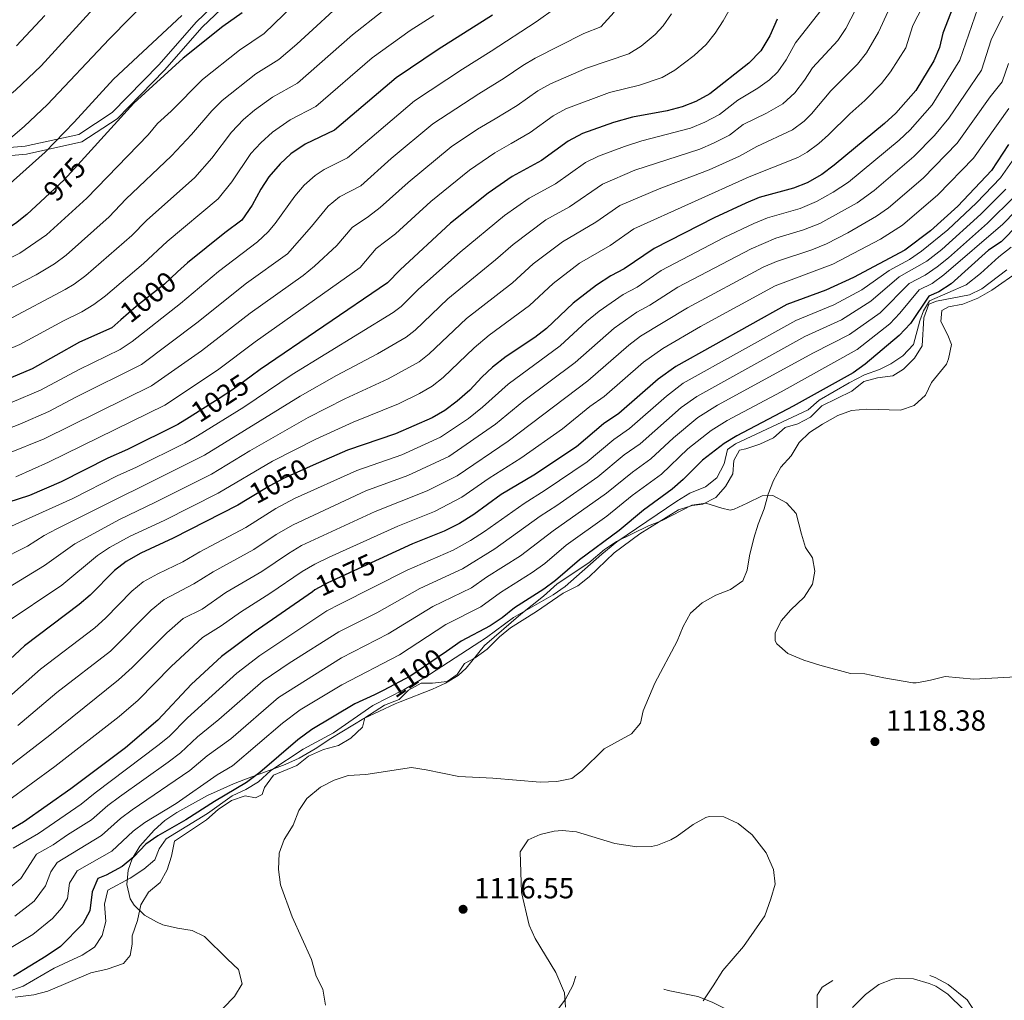
# Model space of a CAD drawing. Units: metres. Extents: x 648134 to 655049, y 4739279 to 4744055.
# Drawn here: x 649268 to 649607, y 4742046 to 4742383 of the extents above; entities that cross this region are included whole.
import ezdxf
from ezdxf.enums import TextEntityAlignment as Align

# ---------------------------------------------------------------- set-up
doc = ezdxf.new("R2010")
doc.units = ezdxf.units.M
doc.header["$MEASUREMENT"] = 0
doc.linetypes.add('DGN Style 3', pattern=[120.73964, 86.2426, -34.49704])
doc.linetypes.add('DGN Style 5', pattern=[60.36982, 25.87278, -34.49704])
for name, color, linetype, lineweight in [('Nivel 21', 7, 'Continuous', 0), ('Nivel 22', 7, 'Continuous', 0), ('Nivel 35', 7, 'Continuous', 0), ('Nivel 4', 7, 'Continuous', 0), ('Nivel 41', 7, 'Continuous', 0), ('Nivel 5', 7, 'Continuous', 0), ('Nivel 57', 7, 'Continuous', 0), ('Nivel 7', 7, 'Continuous', 0)]:
    doc.layers.add(name, color=color, linetype=linetype, lineweight=lineweight)
doc.styles.add('Style-Arial', font='txt')
doc.styles.add('Style-Helvetica-Narrow-Oblique', font='txt')

# ---------------------------------------------------------------- blocks, each defined once
blk = doc.blocks.new('5PATER')
at = {"layer": 'Nivel 7', "linetype": 'Continuous', "lineweight": 0}
h = blk.add_hatch(color=51, dxfattribs=at)
edge = h.paths.add_edge_path()
edge.add_ellipse((0, 0), major_axis=(-11, -11.1), ratio=0.999422, start_angle=0, end_angle=360)

msp = doc.modelspace()

# ---------------------------------------------------------------- linework, layer by layer
at = {"layer": 'Nivel 21', "color": 7, "linetype": 'DGN Style 3', "lineweight": 0}
msp.add_polyline3d([(649244.24, 4742337.69, 961.35), (649269.82, 4742339.97, 967.35), (649288.26, 4742344.02, 971.89), (649299.75, 4742351.52, 973.44), (649315.73, 4742367.94, 973.14), (649328.7, 4742382.76, 972.02), (649336.55, 4742390.14, 971.86)], dxfattribs=at)
at = {"layer": 'Nivel 21', "color": 7, "linetype": 'Continuous', "lineweight": 0}
msp.add_polyline3d([(649244.25, 4742334.95, 962.3), (649270.23, 4742337.26, 968.38), (649289.33, 4742341.45, 973.09), (649301.5, 4742349.4, 974.69), (649317.74, 4742366.09, 974.4), (649330.68, 4742380.86, 973.18), (649337.35, 4742387.13, 972.94)], dxfattribs=at)
at = {"layer": 'Nivel 22', "color": 30, "linetype": 'DGN Style 5', "lineweight": 30, "flags": 128}
for points, elevation in [([(649290.21, 4742336.09), (649283.22, 4742328.44), (649276.74, 4742322.37)], 975), ([(649322.21, 4742296.71), (649317.67, 4742292.56), (649308, 4742284.88), (649302.69, 4742280.23)], 1000), ([(649347.5, 4742260.88), (649341.49, 4742256.4), (649336.57, 4742253.22), (649326.21, 4742246.74)], 1025), ([(649368.81, 4742230.26), (649358.86, 4742225.83), (649354, 4742223.22), (649346.17, 4742218.45)], 1050), ([(649391.6, 4742198), (649373.86, 4742189.81), (649369.47, 4742187.41), (649368.61, 4742186.81)], 1075), ([(649414.65, 4742166.29), (649402.46, 4742157.94), (649392.88, 4742152.89)], 1100)]:
    msp.add_lwpolyline(points, dxfattribs=dict(at, elevation=elevation))
at = {"layer": 'Nivel 35', "color": 92, "linetype": 'DGN Style 3', "lineweight": 0}
for points in [[(649612.57, 4742157.68, 1121.66), (649596.07, 4742156.78, 1121.66), (649586.17, 4742157.71, 1121.66), (649581.19, 4742156.41, 1121.66), (649577, 4742155.59, 1121.66), (649576.25, 4742155.45, 1121.66), (649575.05, 4742155.49, 1121.66), (649565.13, 4742157.25, 1121.66), (649558.59, 4742158.54, 1121.97), (649553.58, 4742158.67, 1121.97), (649543.06, 4742161.61, 1121.71), (649537.64, 4742163.26, 1120.4), (649532.06, 4742165.57, 1119.15), (649528.32, 4742168.88, 1119.15), (649527.73, 4742169.88, 1119.15), (649527.74, 4742172.51, 1119.15), (649529.75, 4742176.85, 1119.46), (649533.13, 4742180.53, 1119.46), (649537.73, 4742184.98, 1120.09), (649540.56, 4742189.43, 1121.03), (649541.42, 4742193.9, 1121.66), (649540.54, 4742198.48, 1121.66), (649538.13, 4742202.02, 1121.35), (649536.75, 4742206.62, 1119.88), (649534.99, 4742213.69, 1119.46), (649531.59, 4742217.34, 1119.47), (649526.91, 4742219.87, 1119.15), (649523.29, 4742219.76, 1119.15), (649518.1, 4742217.22, 1119.15), (649513.61, 4742215.17, 1118.06), (649512.25, 4742214.83, 1117.58), (649509.35, 4742215.48, 1116.33), (649503.87, 4742217.29, 1116.33), (649499.04, 4742216.57, 1116.01), (649488.83, 4742211.33, 1116.33), (649484.18, 4742209.48, 1116.33), (649473.17, 4742204.12, 1116.33), (649469.06, 4742201.27, 1116.33), (649463.68, 4742196.68, 1116.33), (649452.79, 4742189.53, 1116.33), (649448.06, 4742185.28, 1116.01), (649440.25, 4742179.03, 1115.96), (649427.75, 4742168.31, 1116.33), (649421.49, 4742160.55, 1116.56), (649418.76, 4742158, 1116.64), (649414.41, 4742155.34, 1116.71), (649409.93, 4742153.25, 1116.35), (649398.79, 4742148.96, 1113.39), (649397.09, 4742148.31, 1113.19), (649386.22, 4742143.22, 1113.19), (649374.98, 4742136.38, 1113.19), (649369.58, 4742132.77, 1112.56), (649364.08, 4742129.64, 1112.56), (649359.21, 4742127.44, 1112.56), (649354.67, 4742125.64, 1111.87), (649345.59, 4742122.33, 1108.7), (649341.48, 4742120.74, 1107.86), (649332.48, 4742116.7, 1107.28), (649321.94, 4742110.95, 1106.92), (649317.82, 4742108.11, 1106.77), (649314.17, 4742104.82, 1106.66), (649309.29, 4742099.3, 1106.92), (649306.63, 4742094.97, 1107.64), (649305.26, 4742091.04, 1108.49), (649304.75, 4742086.19, 1109.48), (649305.95, 4742081.26, 1110.5), (649307.26, 4742079.09, 1111), (649310.86, 4742075.62, 1112.48), (649315.01, 4742073.29, 1113.9), (649317.17, 4742072.31, 1114.13), (649322.16, 4742071.13, 1114.13), (649327.29, 4742070.4, 1114.13), (649331.44, 4742068.29, 1114.13), (649339.4, 4742060.47, 1114.13), (649343.12, 4742056.96, 1114.76), (649344.38, 4742052.05, 1114.72), (649341.76, 4742047.71, 1115.39), (649337.93, 4742043.64, 1116.01)], [(649455.65, 4742043.94, 1120.42), (649455.28, 4742048.89, 1120.96), (649452.33, 4742055.85, 1121.68), (649445.24, 4742067.65, 1122.94), (649443.08, 4742072.14, 1123.5), (649440.48, 4742083.46, 1123.56), (649440.07, 4742097.44, 1123.56), (649442.75, 4742101.46, 1122.94), (649446.97, 4742103.4, 1122.31), (649451.72, 4742104.54, 1121.11), (649454.5, 4742104.77, 1120.42), (649459.44, 4742104.25, 1119.8), (649472.57, 4742100.21, 1119.8), (649480.17, 4742099.12, 1119.8), (649485.16, 4742099.23, 1119.8), (649487.22, 4742099.66, 1119.8), (649491.85, 4742101.54, 1119.34), (649494.04, 4742102.82, 1119.17), (649499.52, 4742106.77, 1119.17), (649503.93, 4742109.15, 1119.17), (649505.03, 4742109.57, 1119.17), (649510.03, 4742109.38, 1119.17), (649514.98, 4742107.11, 1119.17), (649519.83, 4742103.25, 1119.17), (649524.65, 4742096.99, 1119.17), (649527.12, 4742091.3, 1119.17), (649527.73, 4742086.31, 1119.17), (649526.27, 4742081.24, 1119.17), (649524.14, 4742075.42, 1119.17), (649516.89, 4742064.84, 1119.17), (649509.73, 4742056.57, 1119.17), (649506.43, 4742051.37, 1118.54), (649502.96, 4742046.16, 1118.54)], [(649554.36, 4742043.91, 1117.92), (649558.84, 4742048.32, 1118.54), (649563.34, 4742051.74, 1118.54), (649568.04, 4742053.56, 1118.95), (649570.35, 4742053.92, 1119.17), (649575.32, 4742053.73, 1119.78), (649580.72, 4742052.16, 1119.8), (649582.94, 4742051.17, 1119.8), (649587.15, 4742048.48, 1119.8), (649592.56, 4742043.07, 1119.8)]]:
    msp.add_polyline3d(points, dxfattribs=at)
at = {"layer": 'Nivel 4', "color": 30, "linetype": 'Continuous', "lineweight": 30, "flags": 128}
for points, elevation in [([(649589.66, 4742389.72), (649585.34, 4742378.8), (649584.21, 4742373.93), (649582.29, 4742369.27), (649576.13, 4742359.09), (649569.17, 4742351.28), (649565.33, 4742347.71), (649548.04, 4742333.46), (649543.76, 4742330.27), (649538.71, 4742327.41), (649534.07, 4742325.55), (649522.22, 4742322.31), (649517.61, 4742320.38), (649506.75, 4742315.32), (649486.07, 4742304.8), (649475.82, 4742297.77), (649471.27, 4742295.42), (649466.24, 4742292.24), (649458.25, 4742285.96), (649449.04, 4742277.31), (649445.11, 4742274.21), (649435.27, 4742267.67), (649430.52, 4742263.97)], 1050), ([(649344.4, 4742385.85), (649337.84, 4742381.06), (649324.18, 4742370.21), (649307.2, 4742354.73), (649290.21, 4742336.09)], 975), ([(649430.48, 4742385), (649411.86, 4742373.19), (649397.35, 4742363.46), (649376.16, 4742345.51), (649366.15, 4742340.61), (649361.15, 4742337.29), (649357.49, 4742333.88), (649353.65, 4742329.42), (649350.9, 4742325.24), (649347.85, 4742319.66), (649344.3, 4742314.58), (649338.42, 4742310.21), (649325.67, 4742299.88), (649322.21, 4742296.71)], 1000), ([(649528.47, 4742383.62), (649525.9, 4742377.95), (649522.8, 4742372.75), (649518.63, 4742368.48), (649505.25, 4742357.95), (649500.42, 4742355.37), (649495.8, 4742353.45), (649490.58, 4742352.14), (649478.64, 4742349.9), (649472.19, 4742348.06), (649461.53, 4742344.29), (649456.59, 4742341.68), (649447.41, 4742334.99), (649437.31, 4742329.51), (649428.98, 4742323.83), (649416.05, 4742313.49), (649398.76, 4742297.51), (649394.37, 4742292.94), (649350.58, 4742263.17), (649347.5, 4742260.88)], 1025), ([(649608, 4742340.51), (649602.18, 4742331.62), (649590.54, 4742319.34), (649581.17, 4742310.82), (649572.31, 4742304.16), (649554.66, 4742294.8), (649545.16, 4742290.52), (649531.78, 4742285.58), (649493.54, 4742264.22), (649487.55, 4742259.92), (649473.95, 4742248.1), (649468.71, 4742244.48), (649459.4, 4742236.56), (649444.72, 4742226.91), (649433.56, 4742220.24), (649424.06, 4742213.38), (649419.14, 4742210.27), (649413.87, 4742207.65), (649403.06, 4742203.29), (649391.6, 4742198)], 1075), ([(649276.74, 4742322.37), (649270.42, 4742316.46), (649266.44, 4742313.43), (649260.75, 4742309.67), (649251.03, 4742305.28), (649231.32, 4742297.9), (649220.84, 4742294.75), (649216.29, 4742292.68), (649211.95, 4742289.86)], 975), ([(649617.31, 4742319.06), (649605.48, 4742307.12), (649601.09, 4742304.19), (649588.27, 4742292.61), (649584.04, 4742289.94), (649580.63, 4742288.36), (649574.25, 4742279.04), (649570.34, 4742274.89), (649558.64, 4742265.03), (649554.6, 4742262.08), (649533.94, 4742250.56), (649514.5, 4742240.44), (649510.24, 4742237.81), (649502.76, 4742232), (649496.11, 4742225.36), (649492.36, 4742222.06), (649482.46, 4742214.86), (649474.04, 4742207.85), (649460.43, 4742197.76), (649452.19, 4742190.61), (649448.14, 4742187.68), (649438.13, 4742181.22), (649433.88, 4742177.83), (649429.68, 4742175.12), (649419.76, 4742169.79), (649414.65, 4742166.29)], 1100), ([(649302.69, 4742280.23), (649299.59, 4742277.51)], 1000), ([(649299.59, 4742277.51), (649288.54, 4742272.56), (649272.24, 4742263.37), (649262.72, 4742259.44)], 1000), ([(649430.52, 4742263.97), (649426.84, 4742260.59), (649422.7, 4742256.11), (649418.33, 4742252.3), (649414.12, 4742249.13), (649409.82, 4742246.59), (649397.19, 4742241.1), (649380.64, 4742235.52), (649368.81, 4742230.26)], 1050), ([(649326.21, 4742246.74), (649322.35, 4742244.32), (649305, 4742235.74), (649298.29, 4742232.77), (649282.21, 4742224.62), (649271.27, 4742219.89), (649249.18, 4742212.82)], 1025), ([(649346.17, 4742218.45), (649342.99, 4742216.51), (649320.7, 4742205.22), (649309.6, 4742200.03), (649304.5, 4742197.14), (649300.49, 4742194.15), (649292.15, 4742185.59), (649288.34, 4742182.36), (649269.54, 4742168.23), (649257.74, 4742157.34)], 1050), ([(649368.61, 4742186.81), (649348.52, 4742172.88), (649337.33, 4742164.49), (649326.96, 4742155.01), (649315.44, 4742142.62), (649304.36, 4742133.17), (649285.54, 4742119.1), (649269.25, 4742107.54), (649259.72, 4742102.13)], 1075), ([(649392.88, 4742152.89), (649389.91, 4742151.32), (649383.23, 4742148.21), (649368.38, 4742139.49), (649363.55, 4742135.89), (649350.56, 4742124.65), (649345.89, 4742121.22), (649334.93, 4742114.72), (649325.11, 4742108.39), (649315.38, 4742102.94), (649311.31, 4742100.04), (649307.16, 4742095.72), (649303.15, 4742092.31), (649297.65, 4742089.35), (649294.8, 4742088.2), (649292.8, 4742083.61), (649292, 4742077.09), (649289.67, 4742072.66), (649281.92, 4742064.86), (649277, 4742061.51), (649265.8, 4742054.68)], 1100)]:
    msp.add_lwpolyline(points, dxfattribs=dict(at, elevation=elevation))
at = {"layer": 'Nivel 5', "color": 30, "linetype": 'Continuous', "lineweight": 0, "flags": 128}
for points, elevation in [([(649516.96, 4742395.74), (649509.81, 4742383.02), (649507.1, 4742378.82), (649503.95, 4742374.92), (649499.88, 4742371.14), (649493.19, 4742366.09), (649488.89, 4742363.56), (649481.02, 4742360.98), (649470.76, 4742358.36), (649455.73, 4742352.77), (649451.37, 4742350.34), (649443.45, 4742344.66), (649436.97, 4742340.87), (649431.33, 4742337.65), (649422.66, 4742331.75), (649409.26, 4742320.9), (649397.17, 4742309.82), (649390.5, 4742304.78), (649385.06, 4742298.28), (649348.92, 4742272.76), (649335.94, 4742263.01), (649317.8, 4742250.96), (649277.84, 4742231.34), (649266.62, 4742226.34)], 1020), ([(649368.96, 4742395.19), (649351.97, 4742378.75), (649343.51, 4742372.97), (649330.84, 4742362.94), (649320.05, 4742352.01), (649315.33, 4742347.72), (649312.09, 4742343.91), (649290.98, 4742322.05), (649277.18, 4742309.48), (649267.94, 4742303.13)], 980), ([(649706.31, 4742397.16), (649687.92, 4742381.78), (649681.66, 4742377.98), (649669.92, 4742368.47), (649660.43, 4742365.25), (649655.27, 4742361.98), (649647.08, 4742355.94), (649636.73, 4742349.12), (649616.53, 4742330.23), (649610.01, 4742322.71), (649600.7, 4742313.47), (649587.35, 4742301.63), (649583.43, 4742298.52), (649579.35, 4742295.63), (649573.78, 4742292.81), (649563.84, 4742282.65), (649553.25, 4742275.22), (649540.94, 4742268.95), (649507.86, 4742250.93)], 1090), ([(649313.4, 4742391.77), (649298.72, 4742376.78), (649277.53, 4742354.28), (649269.48, 4742346.7), (649256.91, 4742336.02)], 965), ([(649580.25, 4742391.58), (649575.11, 4742381.41), (649572.67, 4742373.78), (649567.34, 4742365.49), (649564.26, 4742361.55), (649558.53, 4742355.71), (649553.39, 4742351.12), (649546.08, 4742343.86), (649542.76, 4742340.9), (649538.74, 4742337.91), (649535.57, 4742336.11), (649518.82, 4742329.44), (649479.1, 4742311.6), (649470.94, 4742305.8), (649460.45, 4742299.69), (649451.37, 4742292.71), (649443.22, 4742285.16), (649429.43, 4742274.99), (649424.17, 4742270.68), (649413.54, 4742260.42), (649409.76, 4742257.48), (649405.41, 4742254.97), (649398.24, 4742251.44), (649382.56, 4742245.14), (649369.82, 4742239.3), (649354.86, 4742231.68), (649336.22, 4742220.68), (649317.56, 4742211.32), (649305.91, 4742205.85), (649298.87, 4742201.98)], 1045), ([(649381.24, 4742391.67), (649363.24, 4742375.01), (649357.1, 4742369.72)], 985), ([(649294.46, 4742388.52), (649275.26, 4742367.63), (649266.54, 4742359.24), (649250.16, 4742345.8), (649237.29, 4742336.76), (649234.67, 4742335.24), (649207.44, 4742322.78), (649192.2, 4742314.01), (649187.74, 4742311.77), (649151.02, 4742296.49)], 960), ([(649557.13, 4742390.21), (649552.08, 4742380.39), (649549.24, 4742376.27), (649540.55, 4742366.9), (649537.84, 4742362.7), (649534.44, 4742358.3), (649530.39, 4742354.47), (649524.8, 4742351.31), (649516.75, 4742347.4), (649512.03, 4742343.7), (649506.58, 4742341.04), (649501.8, 4742338.98), (649479.52, 4742331.66), (649468.38, 4742326.92), (649456.95, 4742319.16), (649448.88, 4742314.6), (649437.62, 4742306.22), (649431.59, 4742300.89), (649415.19, 4742287.43), (649403.95, 4742276.68), (649400.86, 4742274.35), (649390.98, 4742268.54), (649376.91, 4742261.18), (649364.34, 4742254.05), (649331.45, 4742233.76), (649280.74, 4742208.46), (649276.34, 4742206.1), (649270.56, 4742202.46), (649260.52, 4742197.39)], 1035), ([(649710.34, 4742390.67), (649692.58, 4742376.3), (649684.23, 4742371.24), (649675.6, 4742365.02), (649670.96, 4742362.92), (649661.64, 4742360.02), (649657.31, 4742357.53), (649640.54, 4742345.81), (649619.37, 4742326.81), (649605.99, 4742313.13), (649585.77, 4742295.68), (649581.69, 4742292.78), (649577.2, 4742290.58)], 1095), ([(649323.67, 4742384.86), (649300.21, 4742362.98), (649286.69, 4742348.17), (649276.67, 4742337.89), (649263.67, 4742326.24), (649259.74, 4742323.15), (649249.93, 4742317.22), (649226.5, 4742307.58), (649216.38, 4742304.09), (649211.88, 4742301.9), (649207.11, 4742298.98), (649202.33, 4742295.53), (649197.96, 4742293.1), (649179.11, 4742284.54), (649159.69, 4742275.15), (649152.13, 4742271.15), (649142.12, 4742265.04), (649138.04, 4742262.16), (649123.19, 4742249.8), (649115.24, 4742243.73), (649094.51, 4742229.66)], 970), ([(649410.35, 4742384.89), (649402.2, 4742379.72), (649389.18, 4742370.32), (649369.81, 4742353.58), (649360.93, 4742348.97), (649354.92, 4742344.8), (649350.83, 4742341.15), (649347.45, 4742337.46), (649340.9, 4742327.75), (649336.21, 4742321.87), (649318.61, 4742307.16), (649310.48, 4742299.58), (649297.47, 4742288.56), (649293.46, 4742285.56), (649289.31, 4742283.06), (649282.98, 4742279.98), (649268, 4742271.75), (649259.45, 4742268.26)], 995), ([(649472.38, 4742386.05), (649467.76, 4742380.97), (649461.9, 4742378.64), (649445.23, 4742370.2), (649440.92, 4742367.67), (649434.56, 4742363.31), (649425.81, 4742357.92), (649410.01, 4742347.61), (649395.67, 4742335.72), (649385.2, 4742326.31), (649377.86, 4742322.51), (649374, 4742319.33), (649368.28, 4742312.32), (649360.04, 4742303.01), (649345.91, 4742292.9), (649328.8, 4742279.29), (649309.78, 4742264.88), (649287.21, 4742253.7), (649278, 4742248.8), (649267.98, 4742244.42), (649260.16, 4742241.47)], 1010), ([(649392.55, 4742386.25), (649382.35, 4742378.28), (649363.46, 4742361.65), (649354.83, 4742356.79), (649348.69, 4742352.31), (649344.88, 4742349.08), (649340.72, 4742344.79), (649333.95, 4742335.84), (649328.11, 4742329.16), (649311.54, 4742314.43), (649306.48, 4742309.28), (649290.71, 4742295.53), (649286.7, 4742292.53), (649283.59, 4742290.65), (649263.76, 4742280.13)], 990), ([(649492.11, 4742385.48), (649489.27, 4742381.35), (649486.49, 4742378.35), (649481.61, 4742374.36), (649477.36, 4742371.74), (649462.88, 4742366.82), (649450.5, 4742361.45), (649446.14, 4742359.01), (649439, 4742353.98), (649431.39, 4742349.39), (649425.42, 4742345.84), (649416.33, 4742339.68), (649401.52, 4742327.51), (649391.86, 4742318.91), (649387.92, 4742315.83), (649382.25, 4742312.06), (649376.98, 4742305.86), (649369.31, 4742298.7), (649365.44, 4742295.54), (649347.13, 4742282.52), (649330.4, 4742269.62), (649313.25, 4742257.6), (649276.37, 4742239.36), (649263.87, 4742234.28)], 1015), ([(649543.08, 4742386.14), (649534.7, 4742375.5), (649531.46, 4742369.64), (649528.62, 4742365.53), (649525.78, 4742362.82), (649521.72, 4742359.89), (649514.93, 4742355.77), (649508.64, 4742350.82), (649503.5, 4742348.2), (649498.62, 4742346.16), (649481.9, 4742341.78), (649475.86, 4742339.86), (649466.98, 4742336.48), (649462.48, 4742334.3), (649452.18, 4742327.07), (649443.1, 4742322.05), (649434.64, 4742316.1), (649419.44, 4742303.57), (649405.11, 4742290.8), (649399.16, 4742284.81), (649396.42, 4742282.78), (649361.59, 4742261.42), (649344.96, 4742250.29), (649329.03, 4742240.35), (649324.7, 4742237.86), (649308.14, 4742229.64), (649301.46, 4742226.65), (649286.21, 4742218.9), (649264.09, 4742208.92)], 1030), ([(649452.33, 4742387.48), (649445.57, 4742382.71), (649430.12, 4742372.63), (649420.22, 4742366.44), (649403.68, 4742355.53), (649380.68, 4742335.91), (649372.67, 4742331.99), (649369.51, 4742329.9), (649365.74, 4742326.61), (649362.59, 4742322.77), (649355.84, 4742313.43), (649353.38, 4742310.5), (649349.69, 4742307.11), (649336.29, 4742296.89), (649323.24, 4742285.92), (649306.61, 4742272.84), (649302.46, 4742270.04), (649288.35, 4742263.23), (649275.12, 4742256.09), (649265.35, 4742251.93)], 1005), ([(649276.53, 4742384.93), (649266.83, 4742374.42)], 955), ([(649566.54, 4742386.41), (649563.26, 4742379.16), (649559.16, 4742372), (649556.03, 4742368.1), (649546.92, 4742358.99), (649540.26, 4742351.08), (649537.73, 4742348.53), (649533.71, 4742345.55), (649521.47, 4742339.83), (649515.43, 4742336.57), (649505.09, 4742331.84), (649487.83, 4742325.32), (649474.28, 4742319.55), (649466.07, 4742313.83), (649454.56, 4742307.08), (649444.49, 4742299.46), (649437.4, 4742293.03), (649421.56, 4742280.69), (649408.74, 4742268.55), (649405.35, 4742265.88), (649394.62, 4742259.98), (649379.73, 4742253.16), (649367.08, 4742246.67), (649347.02, 4742235.22), (649333.84, 4742227.21), (649314.42, 4742217.43), (649302.21, 4742211.68)], 1040), ([(649606, 4742384.65), (649601.99, 4742376.52), (649598.63, 4742366.05), (649587.5, 4742349.55), (649582.53, 4742343.59), (649575.41, 4742336.36), (649561.73, 4742324.77), (649555.95, 4742320.52), (649543.13, 4742313.43), (649537.5, 4742311.18), (649527.92, 4742308.31), (649519.48, 4742304.69), (649494.3, 4742291.49), (649484.59, 4742285.29), (649480.18, 4742282.94), (649472.32, 4742277.4), (649459, 4742265.62), (649441.25, 4742252.42)], 1060), ([(649597.38, 4742387.4), (649591.2, 4742369.52), (649581.68, 4742354.13), (649574.13, 4742345.62), (649570.37, 4742342.04), (649552.9, 4742327.6), (649547.71, 4742324.11), (649541.9, 4742320.89), (649536.29, 4742318.55), (649525.07, 4742315.31), (649520.44, 4742313.42), (649510.22, 4742308.52)], 1055), ([(649671.15, 4742386.05), (649659.73, 4742376.32), (649654.46, 4742372.51), (649646.69, 4742367.61), (649639.71, 4742361.68), (649614.85, 4742342.14), (649610.84, 4742337.08), (649605.21, 4742329.11), (649596.98, 4742320.51), (649587.09, 4742311.16), (649578.11, 4742303.82)], 1080), ([(649608.02, 4742368.42), (649605.84, 4742362.11), (649601.65, 4742356.98), (649590.31, 4742340.97), (649578.58, 4742328.95), (649566.65, 4742318.81), (649562.6, 4742315.88), (649552.69, 4742310.19), (649545.35, 4742306.44), (649540.29, 4742304.37), (649528.16, 4742300.34), (649523.58, 4742298.32), (649497.57, 4742284.37), (649481.37, 4742274.61), (649477.4, 4742271.57), (649463.35, 4742259.26), (649435.91, 4742238.59), (649418.36, 4742226.66), (649408.09, 4742221.49), (649390.19, 4742214.38), (649364.89, 4742202.64), (649360.34, 4742199.93), (649351.24, 4742193.75), (649338.86, 4742186.53), (649330.68, 4742180.78), (649324.2, 4742177.55), (649318.58, 4742172.69), (649306.64, 4742160.71), (649301.88, 4742156.46), (649278.35, 4742137.49), (649259, 4742122.67)], 1065), ([(649357.1, 4742369.72), (649349.17, 4742364.88), (649337.51, 4742355.68), (649333.98, 4742352.13), (649327, 4742343.93), (649320.18, 4742336.61), (649304.48, 4742321.71), (649298.73, 4742315.66), (649283.95, 4742302.51), (649279.93, 4742299.52), (649273.55, 4742295.73), (649259.52, 4742288.51)], 985), ([(649608.1, 4742352.88), (649595.92, 4742335.87), (649583.62, 4742323.2), (649571.57, 4742312.86), (649563.94, 4742308.02), (649547.56, 4742299.44), (649527.68, 4742291.95), (649502.1, 4742277.96), (649489.09, 4742270.46), (649482.47, 4742265.75), (649468.97, 4742253.94), (649463.99, 4742250.43), (649454.58, 4742242.78), (649440.32, 4742232.75), (649429.36, 4742225.82), (649420.03, 4742219.28), (649410.53, 4742214.34), (649397.95, 4742209.34), (649374.4, 4742198.64), (649369.37, 4742196.24), (649365.03, 4742193.75), (649353.99, 4742186.16), (649343.85, 4742179.8), (649337.21, 4742175.04), (649330.76, 4742171.02), (649320, 4742161.12), (649308.66, 4742149.54), (649302.11, 4742143.9), (649279.98, 4742126.75), (649263.73, 4742114.84)], 1070), ([(649607.01, 4742325.17), (649598.49, 4742316.61), (649585.01, 4742304.45), (649579.88, 4742300.49), (649570.35, 4742295.03), (649560.68, 4742286.63), (649550.55, 4742280.32), (649537.89, 4742274.5), (649500.74, 4742253.92), (649495.35, 4742250.1), (649481.32, 4742237.68), (649475.83, 4742233.81), (649466.8, 4742226.35), (649452.61, 4742216.44), (649446.88, 4742212.79), (649431.37, 4742201.6), (649420.19, 4742194.64), (649405.52, 4742187.94), (649390.75, 4742179.58), (649377.65, 4742172.97), (649360.65, 4742162.26), (649351.7, 4742156.2), (649336.4, 4742142.86), (649329.04, 4742136.87), (649323.24, 4742131.46), (649318.98, 4742128.16), (649302.25, 4742116.28), (649298.25, 4742113.27), (649292.58, 4742108.39), (649284.36, 4742103.28)], 1085), ([(649510.22, 4742308.52), (649488.5, 4742297.19), (649480.24, 4742291.55), (649475.42, 4742288.99), (649467.25, 4742283.22), (649462.9, 4742279.7), (649453.81, 4742271.28), (649435.9, 4742258.18), (649427.1, 4742250.27), (649422.23, 4742246.4), (649412.66, 4742239.95), (649399.29, 4742233.91), (649383.82, 4742228.47), (649362.42, 4742218.81), (649355.96, 4742215.39), (649345.74, 4742208.92), (649329.83, 4742200.56), (649324.03, 4742197.07), (649315.47, 4742192.99), (649310.38, 4742190.18), (649306.52, 4742187), (649297.47, 4742177.75), (649293.76, 4742174.41), (649275.14, 4742160.2), (649263.3, 4742149.7)], 1055), ([(649608.86, 4742305.27), (649604.67, 4742301.96), (649598.32, 4742296.21), (649593.37, 4742292.35), (649580.75, 4742286.79), (649578.71, 4742283.36), (649577.46, 4742279.95), (649575.31, 4742271.83), (649571.65, 4742267.91), (649567.49, 4742265.14), (649563.6, 4742263.25), (649558.47, 4742261.41), (649553.21, 4742258.58), (649542.82, 4742252.64), (649539.04, 4742249.36), (649514.1, 4742237.68), (649511.29, 4742235.67), (649510.23, 4742230.78), (649507.69, 4742225.93), (649503.76, 4742222.85), (649498.44, 4742220.72), (649493.91, 4742217.95), (649473.31, 4742203.93), (649468.13, 4742199.75), (649455.54, 4742188.58), (649451.44, 4742185.72), (649437.77, 4742177.91), (649428.5, 4742171.1), (649408.86, 4742158.31), (649400.12, 4742153.22), (649389.33, 4742147.64), (649375.81, 4742138.31), (649365.42, 4742132.68), (649354.31, 4742125.29), (649350.03, 4742121.44), (649345.74, 4742118.87), (649341, 4742116.63), (649332.53, 4742110.55), (649318.32, 4742101.89), (649315.92, 4742098.4), (649314.4, 4742094.67), (649310.57, 4742091.46), (649305.89, 4742088.28), (649298.25, 4742084.23), (649297.07, 4742079.38), (649297.56, 4742073.43), (649296.32, 4742068.58), (649293.68, 4742064.59), (649289.4, 4742061.83), (649279.75, 4742057.35), (649269.08, 4742051.23), (649258.68, 4742047.5)], 1105), ([(649578.11, 4742303.82), (649573.98, 4742301), (649566.92, 4742297.26), (649557.49, 4742290.62), (649547.86, 4742285.42), (649534.84, 4742280.04), (649496.11, 4742258.47), (649490.31, 4742254.02), (649477.63, 4742242.89), (649472.27, 4742239.15), (649463.1, 4742231.46), (649448.66, 4742221.67), (649441.4, 4742217.16), (649427.72, 4742207.49), (649422.94, 4742204.46), (649417.03, 4742201.14), (649401.19, 4742194.19), (649377.97, 4742182.54), (649373.56, 4742180.19), (649360.79, 4742171.77), (649350.51, 4742164.86), (649342.58, 4742158.77), (649325.64, 4742143.4), (649319.34, 4742137.04), (649315.49, 4742133.89), (649293.9, 4742117.68), (649289.06, 4742113.74), (649274.36, 4742103.68), (649265.7, 4742098.68)], 1080), ([(649267.94, 4742303.13), (649261.82, 4742300.05)], 980), ([(649351.32, 4742117.12), (649352.16, 4742119.49), (649355.24, 4742123.73), (649363.28, 4742127.1), (649367.3, 4742130.26), (649372.42, 4742132.51), (649377.52, 4742133.94), (649381.86, 4742136.41), (649385.84, 4742140.27), (649386.61, 4742143.5), (649393.43, 4742147.82), (649398.44, 4742149.73), (649401.59, 4742152.91), (649405.95, 4742155.38), (649409.87, 4742155.34), (649414.91, 4742155.9), (649418.42, 4742158.31), (649420.94, 4742162.17), (649424.62, 4742164.13), (649428.64, 4742167.1), (649432.92, 4742171.24), (649436.77, 4742174.44), (649445.69, 4742179.98), (649454.81, 4742186.25), (649459.88, 4742188.78), (649463.76, 4742191.94), (649472.41, 4742200.22), (649481.18, 4742206.69), (649494.47, 4742214.94), (649499.24, 4742216.46), (649502.84, 4742216.92), (649507.29, 4742219.19), (649510.68, 4742222.95), (649513.16, 4742227.3), (649513.54, 4742231.88), (649515.41, 4742235.47), (649517.7, 4742235.87), (649522.44, 4742237.47), (649527.21, 4742239.76), (649531.21, 4742243.22), (649535.5, 4742244.46), (649539.92, 4742246.8), (649543.74, 4742250.75), (649554.13, 4742255.79), (649558.23, 4742259.04), (649562.96, 4742260.37), (649568.16, 4742261.02), (649571.84, 4742263.31), (649575.63, 4742267.08), (649578.23, 4742271.37), (649578.8, 4742280.95), (649580.6, 4742285.62), (649583.23, 4742286.72), (649594.52, 4742288.86), (649598.79, 4742290.97), (649607.43, 4742297.45)], 1110), ([(649512.41, 4742187.51), (649516.6, 4742190.55), (649518.13, 4742194.22), (649518.86, 4742199.17), (649520.36, 4742205.18), (649521.86, 4742210.08), (649524, 4742215.29), (649525.38, 4742220.3), (649527.1, 4742225), (649529.72, 4742229.57), (649533.21, 4742233.57), (649535.96, 4742238.06), (649539.54, 4742241.54), (649544.06, 4742244.43), (649549.25, 4742247.38), (649553.96, 4742249.07), (649559.29, 4742249.52), (649570.87, 4742249.21), (649575.58, 4742250.86), (649579.44, 4742254.36), (649581.53, 4742258.7), (649586.69, 4742265.06), (649587.38, 4742266.89), (649588.33, 4742271.8), (649587.1, 4742275.02), (649584.68, 4742279.65), (649585.08, 4742283.44), (649587.35, 4742284.73), (649592.26, 4742285.7), (649597.39, 4742287.7), (649602.2, 4742290.45), (649611.78, 4742297.09)], 1115), ([(649577.2, 4742290.58), (649570.64, 4742282.51), (649567.2, 4742278.87), (649555.94, 4742270.12), (649529.75, 4742255.48), (649511.18, 4742245.68), (649505.7, 4742242.24), (649497.75, 4742235.87), (649488.68, 4742227.27), (649478.61, 4742219.85), (649469.85, 4742212.76), (649455.91, 4742202.76), (649448.47, 4742196.54), (649444.14, 4742193.41), (649433.28, 4742186.5), (649426.52, 4742181.63), (649414.47, 4742175.52), (649398.56, 4742165.16), (649378.75, 4742154.85), (649364.41, 4742146.17), (649358.31, 4742141.61), (649341.16, 4742126.96), (649335.83, 4742123.8), (649321.72, 4742114), (649310.98, 4742107.43), (649306.96, 4742104.45), (649299.63, 4742097.67), (649287.64, 4742090.89), (649285.04, 4742086.6), (649284.41, 4742081.38), (649282.48, 4742078.21), (649279.16, 4742074.44), (649272.41, 4742068.92), (649261.52, 4742062.42)], 1095), ([(649507.86, 4742250.93), (649501.16, 4742246.66), (649492.74, 4742239.75), (649485, 4742232.48), (649478.68, 4742227.93), (649469.68, 4742220.63), (649451.4, 4742207.78), (649440.13, 4742199.13), (649428.43, 4742191.79), (649423.35, 4742188.13), (649409.99, 4742181.74), (649394.65, 4742172.37), (649378.58, 4742164.04), (649356.96, 4742150.47), (649340.49, 4742136.26), (649332.44, 4742130.34), (649326.49, 4742125.38), (649306.6, 4742111.87), (649302.61, 4742108.86), (649296.11, 4742103.03), (649280.77, 4742093.77), (649278.62, 4742090.54), (649276.81, 4742085.68), (649272.88, 4742080.47), (649266.23, 4742075.32)], 1090), ([(649441.25, 4742252.42), (649431.5, 4742244.43), (649415.51, 4742233.31), (649401.39, 4742226.73), (649387.01, 4742221.43), (649361.94, 4742209.85), (649356.14, 4742206.43), (649348.49, 4742201.34), (649334.5, 4742193.64), (649327.8, 4742189.48), (649317.63, 4742184.08), (649313.16, 4742180.44), (649299.1, 4742166.39), (649280.75, 4742152.17), (649267.27, 4742140.77)], 1060), ([(649302.21, 4742211.68), (649286.89, 4742203.3), (649276.48, 4742195.76), (649255.72, 4742183.25)], 1040), ([(649298.87, 4742201.98), (649294.65, 4742199.3), (649282.41, 4742189.06), (649262.63, 4742175.74)], 1045), ([(649373.07, 4742044.72), (649372.12, 4742050.16), (649369.92, 4742054.65), (649368.28, 4742060.41), (649361.6, 4742074.99), (649357.61, 4742086.04), (649356.96, 4742091.33), (649357.2, 4742096.97), (649358.9, 4742101.67), (649361.98, 4742106.58), (649363.96, 4742111.57), (649366.66, 4742115.77), (649371.42, 4742119.56), (649376.08, 4742122.05), (649380.84, 4742123.59), (649386.96, 4742123.98), (649402.72, 4742126.34), (649407.66, 4742125.62), (649418.9, 4742123.27), (649430.64, 4742122.68), (649446.92, 4742121.32), (649452.63, 4742121.57), (649457.79, 4742122.54), (649461.2, 4742125.2), (649468.88, 4742132.74), (649478.38, 4742138), (649481.4, 4742141.63), (649482.35, 4742145.85), (649486.32, 4742155.4), (649494.06, 4742169.77), (649496.05, 4742174.8), (649498.58, 4742179.4), (649502.59, 4742183.02), (649507.28, 4742185.67), (649512.41, 4742187.51)], 1115), ([(649266.34, 4742047.38), (649272.8, 4742048.28), (649277.65, 4742049.46), (649292.4, 4742055.77), (649298.04, 4742057), (649303.65, 4742058.98), (649305.96, 4742061.76), (649306.58, 4742065.65), (649306.66, 4742068.53), (649308.44, 4742073.77), (649309.6, 4742079.15), (649312.22, 4742083.54), (649316.19, 4742086.87), (649318.66, 4742091.18), (649320.16, 4742095.95), (649321.2, 4742101.08), (649332.13, 4742108.4), (649336.18, 4742111.9), (649340.73, 4742114.99), (649345.46, 4742116.67), (649349.06, 4742115.94), (649351.32, 4742117.12)], 1110), ([(649284.36, 4742103.28), (649279.47, 4742099.8), (649273.75, 4742096.56), (649268.28, 4742088.2), (649262.17, 4742083.05)], 1085)]:
    msp.add_lwpolyline(points, dxfattribs=dict(at, elevation=elevation))
at = {"layer": 'Nivel 5', "color": 30, "linetype": 'DGN Style 3', "lineweight": 0, "elevation": 1115, "flags": 128}
msp.add_lwpolyline([(649584.77, 4742021.15), (649580.94, 4742017.93), (649576.14, 4742015.53), (649560.81, 4742010.81), (649551.28, 4742007.36), (649546.47, 4742007.42), (649535.55, 4742009.61), (649530.8, 4742011.18), (649527.6, 4742014.14), (649523.2, 4742016.73), (649518.25, 4742017.45), (649513.06, 4742016.71), (649503.25, 4742012.3), (649498.43, 4742009.68), (649489.24, 4742002.6), (649484.64, 4741999.46), (649480.28, 4741997.06), (649475.07, 4741996.3), (649469.54, 4741996.99), (649464.09, 4741998.81), (649459.56, 4742000.92), (649455.24, 4742005.05), (649451.56, 4742009.66), (649447.39, 4742012.71), (649442.32, 4742014.49), (649439.89, 4742017.54), (649439.5, 4742020.78), (649439.92, 4742025.76), (649442.25, 4742030.69), (649445.04, 4742035.26), (649448.58, 4742039.06), (649452.67, 4742042.68), (649455.61, 4742046.72), (649458.17, 4742051.48), (649459.86, 4742056.72), (649462.62, 4742059.43), (649465.27, 4742059.02), (649475.72, 4742054.55), (649480.48, 4742053.03), (649490.96, 4742049.74), (649501.14, 4742047.62), (649506.05, 4742045.67), (649510.69, 4742043.38), (649513.51, 4742039.8), (649516.16, 4742035.03), (649519.82, 4742030.82), (649524.09, 4742028.21), (649529.72, 4742027.38), (649535.3, 4742027.7), (649540.5, 4742029.87), (649542.19, 4742032.43), (649542.64, 4742036.64), (649542.14, 4742042.54), (649542.18, 4742048.06), (649543.9, 4742050.82), (649547.9, 4742053.41), (649552.46, 4742055.45), (649562.21, 4742057.58), (649567.2, 4742057.86), (649572.49, 4742057.53), (649577.86, 4742055.95), (649582.8, 4742054.16), (649587.23, 4742051.82), (649593.72, 4742046.46), (649596.47, 4742042.29), (649597.61, 4742037.13), (649597.75, 4742031.12), (649596.23, 4742026.36), (649591.74, 4742024.02), (649584.77, 4742021.15)], dxfattribs=at)
at = {"layer": 'Nivel 57', "color": 92, "linetype": 'DGN Style 3', "lineweight": 0}
for points in [[(649337.93, 4742043.64, 1116.01), (649341.76, 4742047.71, 1115.39), (649344.38, 4742052.05, 1114.72), (649343.12, 4742056.96, 1114.76), (649339.4, 4742060.47, 1114.13), (649331.44, 4742068.29, 1114.13), (649327.29, 4742070.4, 1114.13), (649322.16, 4742071.13, 1114.13), (649317.17, 4742072.31, 1114.13), (649315.01, 4742073.29, 1113.9), (649310.86, 4742075.62, 1112.48), (649307.26, 4742079.09, 1111), (649305.95, 4742081.26, 1110.5), (649304.75, 4742086.19, 1109.48), (649305.26, 4742091.04, 1108.49), (649306.63, 4742094.97, 1107.64), (649309.29, 4742099.3, 1106.92), (649314.17, 4742104.82, 1106.66), (649317.82, 4742108.11, 1106.77), (649321.94, 4742110.95, 1106.92), (649332.48, 4742116.7, 1107.28), (649341.48, 4742120.74, 1107.86), (649345.59, 4742122.33, 1108.7), (649354.67, 4742125.64, 1111.87), (649359.21, 4742127.44, 1112.56), (649364.08, 4742129.64, 1112.56), (649369.58, 4742132.77, 1112.56), (649374.98, 4742136.38, 1113.19), (649386.22, 4742143.22, 1113.19), (649397.09, 4742148.31, 1113.19), (649398.79, 4742148.96, 1113.39), (649409.93, 4742153.25, 1116.35), (649414.41, 4742155.34, 1116.71), (649418.76, 4742158, 1116.64), (649421.49, 4742160.55, 1116.56), (649427.75, 4742168.31, 1116.33), (649440.25, 4742179.03, 1115.96), (649448.06, 4742185.28, 1116.01), (649452.79, 4742189.53, 1116.33), (649463.68, 4742196.68, 1116.33), (649469.06, 4742201.27, 1116.33), (649473.17, 4742204.12, 1116.33), (649484.18, 4742209.48, 1116.33), (649488.83, 4742211.33, 1116.33), (649499.04, 4742216.57, 1116.01), (649503.87, 4742217.29, 1116.33), (649509.35, 4742215.48, 1116.33), (649512.25, 4742214.83, 1117.58), (649513.61, 4742215.17, 1118.06), (649518.1, 4742217.22, 1119.15), (649523.29, 4742219.76, 1119.15), (649526.91, 4742219.87, 1119.15), (649531.59, 4742217.34, 1119.47), (649534.99, 4742213.69, 1119.46), (649536.75, 4742206.62, 1119.88), (649538.13, 4742202.02, 1121.35), (649540.54, 4742198.48, 1121.66), (649541.42, 4742193.9, 1121.66), (649540.56, 4742189.43, 1121.03), (649537.73, 4742184.98, 1120.09), (649533.13, 4742180.53, 1119.46), (649529.75, 4742176.85, 1119.46), (649527.74, 4742172.51, 1119.15), (649527.73, 4742169.88, 1119.15), (649528.32, 4742168.88, 1119.15), (649532.06, 4742165.57, 1119.15), (649537.64, 4742163.26, 1120.4), (649543.06, 4742161.61, 1121.71), (649553.58, 4742158.67, 1121.97), (649558.59, 4742158.54, 1121.97), (649565.13, 4742157.25, 1121.66), (649575.05, 4742155.49, 1121.66), (649576.25, 4742155.45, 1121.66), (649577, 4742155.59, 1121.66), (649581.19, 4742156.41, 1121.66), (649586.17, 4742157.71, 1121.66), (649596.07, 4742156.78, 1121.66), (649612.57, 4742157.68, 1121.66)], [(649502.96, 4742046.16, 1118.54), (649506.43, 4742051.37, 1118.54), (649509.73, 4742056.57, 1119.17), (649516.89, 4742064.84, 1119.17), (649524.14, 4742075.42, 1119.17), (649526.27, 4742081.24, 1119.17), (649527.73, 4742086.31, 1119.17), (649527.12, 4742091.3, 1119.17), (649524.65, 4742096.99, 1119.17), (649519.83, 4742103.25, 1119.17), (649514.98, 4742107.11, 1119.17), (649510.03, 4742109.38, 1119.17), (649505.03, 4742109.57, 1119.17), (649503.93, 4742109.15, 1119.17), (649499.52, 4742106.77, 1119.17), (649494.04, 4742102.82, 1119.17), (649491.85, 4742101.54, 1119.34), (649487.22, 4742099.66, 1119.8), (649485.16, 4742099.23, 1119.8), (649480.17, 4742099.12, 1119.8), (649472.57, 4742100.21, 1119.8), (649459.44, 4742104.25, 1119.8), (649454.5, 4742104.77, 1120.42), (649451.72, 4742104.54, 1121.11), (649446.97, 4742103.4, 1122.31), (649442.75, 4742101.46, 1122.94), (649440.07, 4742097.44, 1123.56), (649440.48, 4742083.46, 1123.56), (649443.08, 4742072.14, 1123.5), (649445.24, 4742067.65, 1122.94), (649452.33, 4742055.85, 1121.68), (649455.28, 4742048.89, 1120.96), (649455.65, 4742043.94, 1120.42)], [(649592.56, 4742043.07, 1119.8), (649587.15, 4742048.48, 1119.8), (649582.94, 4742051.17, 1119.8), (649580.72, 4742052.16, 1119.8), (649575.32, 4742053.73, 1119.78), (649570.35, 4742053.92, 1119.17), (649568.04, 4742053.56, 1118.95), (649563.34, 4742051.74, 1118.54), (649558.84, 4742048.32, 1118.54), (649554.36, 4742043.91, 1117.92)]]:
    msp.add_polyline3d(points, dxfattribs=at)

# ---------------------------------------------------------------- block references
at = {"layer": 'Nivel 7', "color": 51, "linetype": 'Continuous', "lineweight": 0, "xscale": 0.1000009313241567, "yscale": 0.1000009313241567, "zscale": 0.1000009313241567}
for p in [(649562.04, 4742135.28, 1118.38), (649420.41, 4742077.64, 1116.55)]:
    msp.add_blockref('5PATER', p, dxfattribs=at)

# ---------------------------------------------------------------- texts
at = {"layer": 'Nivel 41', "color": 7, "linetype": 'Continuous', "lineweight": 0, "style": 'Style-Helvetica-Narrow-Oblique'}
for s, rotation, p in [('975', 47.6387, (649283.38, 4742328.6, 975)), ('1000', 38.4613, (649312.1, 4742288.13, 1000)), ('1025', 32.9424, (649336.78, 4742253.35, 1025)), ('1050', 28.2747, (649357.01, 4742224.84, 1050)), ('1075', 24.7867, (649379.9, 4742192.6, 1075)), ('1100', 34.4025, (649403.83, 4742158.88, 1100))]:
    msp.add_text(s, height=7, rotation=rotation, dxfattribs=at).set_placement(p, align=Align.MIDDLE_CENTER)
at = {"layer": 'Nivel 41', "color": 7, "linetype": 'Continuous', "lineweight": 0, "style": 'Style-Arial'}
for s, p in [('1118.38', (649565.79, 4742139.03, 1118.38)), ('1116.55', (649424.16, 4742081.39, 1116.55))]:
    msp.add_text(s, height=7, dxfattribs=at).set_placement(p)

doc.saveas('drawing.dxf')
